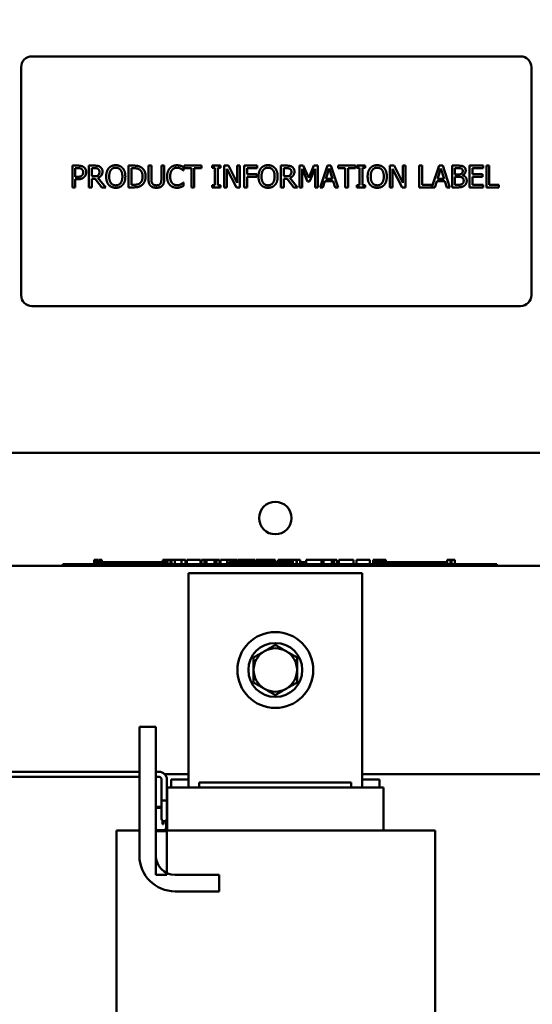
# Model space of a CAD drawing. Units: inches. Extents: x 3 to 118, y 1 to 92.
# Drawn here: x 88 to 94, y 34 to 46 of the extents above; entities that cross this region are included whole.
import ezdxf

# ---------------------------------------------------------------- set-up
doc = ezdxf.new("R2010")
doc.units = ezdxf.units.IN
doc.header["$LTSCALE"] = 5.5
doc.header["$MEASUREMENT"] = 0
doc.layers.add('Dimension (ANSI)', color=7, linetype='Continuous', lineweight=25)
doc.layers.add('Visible (ANSI)', color=7, linetype='Continuous', lineweight=50)
doc.styles.add('Note Text (ANSI)', font='tahoma.ttf')
doc.dimstyles.new('Default (ANSI)', dxfattribs={"dimscale": 5.5, "dimtxt": 0.14, "dimasz": 0.098425, "dimexe": 0.125, "dimexo": 0.0625, "dimgap": 0.031496, "dimtad": 0, "dimtih": 1, "dimtoh": 1, "dimdec": 1, "dimrnd": 1e-08, "dimzin": 0, "dimdsep": 46, "dimtxsty": 'Note Text (ANSI)', "dimcen": 0.09, "dimdle": 0.393701, "dimclrd": 256, "dimclre": 256, "dimclrt": 256, "dimadec": 0, "dimazin": 1, "dimtfac": 0.857143, "dimtofl": 0, "dimtmove": 0, "dimatfit": 3, "dimfxl": 1, "dimtolj": 1, "dimtzin": 4, "dimlwd": -1, "dimlwe": -1, "dimarcsym": 0})

# ---------------------------------------------------------------- blocks, each defined once
blk = doc.blocks.new('*D35')
at = {"layer": 'Defpoints', "color": 0, "transparency": 16777216}
for p in [(85.724, 69.669), (85.726, 15.167), (100.897, 15.167)]:
    blk.add_point(p, dxfattribs=at)
at = {"layer": 'Dimension (ANSI)', "transparency": 16777216}
for p, q in [((86.068, 69.669), (101.585, 69.669)), ((100.897, 69.127), (100.897, 31.528)), ((100.897, 15.708), (100.897, 30.395)), ((86.07, 15.167), (101.585, 15.167))]:
    blk.add_line(p, q, dxfattribs=at)
for points in [[(100.807, 69.127), (100.988, 69.127), (100.897, 69.669)], [(100.807, 15.708), (100.988, 15.708), (100.897, 15.167)]]:
    blk.add_solid(points, dxfattribs=at)
at = {"layer": 'Dimension (ANSI)', "transparency": 16777216, "insert": (99.93, 31.355), "char_height": 0.77, "attachment_point": 1, "style": 'Note Text (ANSI)'}
blk.add_mtext('\\A1;54.5', dxfattribs=at)

msp = doc.modelspace()

# ---------------------------------------------------------------- linework, layer by layer
at = {"layer": 'Visible (ANSI)'}
for p, q in [((94.007, 45.119), (88.382, 45.119)), ((88.257, 44.994), (88.257, 42.369)), ((94.132, 42.369), (94.132, 44.994)), ((88.848, 43.861), (88.91, 43.861)), ((88.848, 43.611), (88.848, 43.861)), ((88.908, 43.832), (88.881, 43.832)), ((88.881, 43.832), (88.881, 43.732)), ((89.037, 43.861), (89.102, 43.861)), ((89.037, 43.611), (89.037, 43.861)), ((89.07, 43.832), (89.07, 43.738)), ((89.103, 43.832), (89.07, 43.832)), ((89.494, 43.861), (89.551, 43.861)), ((89.494, 43.611), (89.494, 43.861)), ((89.527, 43.832), (89.527, 43.64)), ((89.552, 43.832), (89.527, 43.832)), ((89.724, 43.861), (89.757, 43.861)), ((89.724, 43.705), (89.724, 43.861)), ((89.757, 43.861), (89.757, 43.705)), ((89.872, 43.861), (89.905, 43.861)), ((89.872, 43.704), (89.872, 43.861)), ((89.905, 43.861), (89.905, 43.705)), ((90.128, 43.804), (90.125, 43.804)), ((90.128, 43.844), (90.128, 43.804)), ((90.133, 43.861), (90.334, 43.861)), ((90.133, 43.831), (90.133, 43.861)), ((90.217, 43.831), (90.133, 43.831)), ((90.217, 43.611), (90.217, 43.831)), ((90.251, 43.831), (90.251, 43.611)), ((90.334, 43.831), (90.251, 43.831)), ((90.334, 43.861), (90.334, 43.831)), ((90.457, 43.835), (90.457, 43.861)), ((90.457, 43.861), (90.554, 43.861)), ((90.489, 43.835), (90.457, 43.835)), ((90.489, 43.636), (90.489, 43.835)), ((90.522, 43.835), (90.522, 43.636)), ((90.554, 43.835), (90.522, 43.835)), ((90.554, 43.861), (90.554, 43.835)), ((90.595, 43.611), (90.595, 43.861)), ((90.595, 43.861), (90.643, 43.861)), ((90.626, 43.826), (90.626, 43.611)), ((90.737, 43.611), (90.626, 43.826)), ((90.643, 43.861), (90.743, 43.663)), ((90.743, 43.861), (90.774, 43.861)), ((90.743, 43.663), (90.743, 43.861)), ((90.774, 43.861), (90.774, 43.611)), ((90.825, 43.861), (90.974, 43.861)), ((90.825, 43.611), (90.825, 43.861)), ((90.858, 43.831), (90.858, 43.761)), ((90.974, 43.831), (90.858, 43.831)), ((90.974, 43.861), (90.974, 43.831)), ((91.248, 43.861), (91.312, 43.861)), ((91.248, 43.611), (91.248, 43.861)), ((91.281, 43.832), (91.281, 43.738)), ((91.314, 43.832), (91.281, 43.832)), ((91.461, 43.861), (91.506, 43.861)), ((91.461, 43.611), (91.461, 43.861)), ((91.492, 43.826), (91.492, 43.611)), ((91.556, 43.68), (91.492, 43.826)), ((91.506, 43.861), (91.569, 43.722)), ((91.569, 43.722), (91.629, 43.861)), ((91.642, 43.826), (91.577, 43.68)), ((91.629, 43.861), (91.675, 43.861)), ((91.642, 43.611), (91.642, 43.826)), ((91.675, 43.861), (91.675, 43.611)), ((91.699, 43.611), (91.783, 43.861)), ((91.803, 43.827), (91.764, 43.709)), ((91.783, 43.861), (91.824, 43.861)), ((91.842, 43.709), (91.803, 43.827)), ((91.824, 43.861), (91.908, 43.611)), ((91.907, 43.861), (92.108, 43.861)), ((91.907, 43.831), (91.907, 43.861)), ((91.99, 43.831), (91.907, 43.831)), ((91.99, 43.611), (91.99, 43.831)), ((92.024, 43.831), (92.024, 43.611)), ((92.108, 43.831), (92.024, 43.831)), ((92.108, 43.861), (92.108, 43.831)), ((92.123, 43.835), (92.123, 43.861)), ((92.123, 43.861), (92.22, 43.861)), ((92.155, 43.835), (92.123, 43.835)), ((92.155, 43.636), (92.155, 43.835)), ((92.188, 43.835), (92.188, 43.636)), ((92.22, 43.835), (92.188, 43.835)), ((92.22, 43.861), (92.22, 43.835)), ((92.504, 43.611), (92.504, 43.861)), ((92.504, 43.861), (92.552, 43.861)), ((92.535, 43.826), (92.535, 43.611)), ((92.646, 43.611), (92.535, 43.826)), ((92.552, 43.861), (92.652, 43.663)), ((92.652, 43.861), (92.683, 43.861)), ((92.652, 43.663), (92.652, 43.861)), ((92.683, 43.861), (92.683, 43.611)), ((92.841, 43.861), (92.875, 43.861)), ((92.841, 43.611), (92.841, 43.861)), ((92.875, 43.861), (92.875, 43.64)), ((92.986, 43.613), (93.07, 43.861)), ((93.089, 43.827), (93.051, 43.709)), ((93.07, 43.861), (93.111, 43.861)), ((93.128, 43.709), (93.089, 43.827)), ((93.111, 43.861), (93.195, 43.611)), ((93.219, 43.861), (93.285, 43.861)), ((93.219, 43.611), (93.219, 43.861)), ((93.252, 43.832), (93.252, 43.759)), ((93.284, 43.832), (93.252, 43.832)), ((93.421, 43.861), (93.578, 43.861)), ((93.421, 43.611), (93.421, 43.861)), ((93.454, 43.831), (93.454, 43.763)), ((93.578, 43.831), (93.454, 43.831)), ((93.578, 43.861), (93.578, 43.831)), ((93.614, 43.861), (93.647, 43.861)), ((93.614, 43.611), (93.614, 43.861)), ((93.647, 43.861), (93.647, 43.64)), ((88.881, 43.732), (88.904, 43.732)), ((88.881, 43.704), (88.881, 43.611)), ((88.909, 43.704), (88.881, 43.704)), ((89.07, 43.738), (89.1, 43.738)), ((89.07, 43.71), (89.07, 43.611)), ((89.109, 43.71), (89.07, 43.71)), ((89.188, 43.611), (89.109, 43.71)), ((89.142, 43.72), (89.231, 43.611)), ((90.126, 43.668), (90.128, 43.668)), ((90.128, 43.668), (90.128, 43.628)), ((90.858, 43.761), (90.97, 43.761)), ((90.97, 43.731), (90.858, 43.731)), ((90.858, 43.731), (90.858, 43.611)), ((90.97, 43.761), (90.97, 43.731)), ((91.281, 43.738), (91.31, 43.738)), ((91.281, 43.71), (91.281, 43.611)), ((91.319, 43.71), (91.281, 43.71)), ((91.398, 43.611), (91.319, 43.71)), ((91.352, 43.72), (91.441, 43.611)), ((91.577, 43.68), (91.556, 43.68)), ((91.755, 43.681), (91.733, 43.611)), ((91.851, 43.681), (91.755, 43.681)), ((91.764, 43.709), (91.842, 43.709)), ((91.873, 43.611), (91.851, 43.681)), ((93.042, 43.681), (93.019, 43.611)), ((93.137, 43.681), (93.042, 43.681)), ((93.051, 43.709), (93.128, 43.709)), ((93.16, 43.611), (93.137, 43.681)), ((93.252, 43.759), (93.289, 43.759)), ((93.289, 43.732), (93.252, 43.732)), ((93.252, 43.732), (93.252, 43.639)), ((93.341, 43.751), (93.341, 43.75)), ((93.454, 43.763), (93.569, 43.763)), ((93.454, 43.733), (93.454, 43.64)), ((93.569, 43.733), (93.454, 43.733)), ((93.569, 43.763), (93.569, 43.733)), ((88.881, 43.611), (88.848, 43.611)), ((89.07, 43.611), (89.037, 43.611)), ((89.231, 43.611), (89.188, 43.611)), ((89.551, 43.611), (89.494, 43.611)), ((89.527, 43.64), (89.552, 43.64)), ((90.251, 43.611), (90.217, 43.611)), ((90.457, 43.636), (90.489, 43.636)), ((90.457, 43.611), (90.457, 43.636)), ((90.554, 43.611), (90.457, 43.611)), ((90.522, 43.636), (90.554, 43.636)), ((90.554, 43.636), (90.554, 43.611)), ((90.626, 43.611), (90.595, 43.611)), ((90.774, 43.611), (90.737, 43.611)), ((90.858, 43.611), (90.825, 43.611)), ((91.281, 43.611), (91.248, 43.611)), ((91.441, 43.611), (91.398, 43.611)), ((91.492, 43.611), (91.461, 43.611)), ((91.675, 43.611), (91.642, 43.611)), ((91.733, 43.611), (91.699, 43.611)), ((91.908, 43.611), (91.873, 43.611)), ((92.024, 43.611), (91.99, 43.611)), ((92.123, 43.636), (92.155, 43.636)), ((92.123, 43.611), (92.123, 43.636)), ((92.22, 43.611), (92.123, 43.611)), ((92.188, 43.636), (92.22, 43.636)), ((92.22, 43.636), (92.22, 43.611)), ((92.535, 43.611), (92.504, 43.611)), ((92.683, 43.611), (92.646, 43.611)), ((93.019, 43.611), (92.841, 43.611)), ((92.875, 43.64), (92.986, 43.64)), ((92.986, 43.64), (92.986, 43.613)), ((93.195, 43.611), (93.16, 43.611)), ((93.29, 43.611), (93.219, 43.611)), ((93.252, 43.639), (93.279, 43.639)), ((93.578, 43.611), (93.421, 43.611)), ((93.454, 43.64), (93.578, 43.64)), ((93.578, 43.64), (93.578, 43.611)), ((93.759, 43.611), (93.614, 43.611)), ((93.647, 43.64), (93.759, 43.64)), ((93.759, 43.64), (93.759, 43.611)), ((88.382, 42.244), (94.007, 42.244)), ((87.321, 40.552), (95.484, 40.552)), ((87.321, 39.252), (95.234, 39.252)), ((88.736, 39.272), (88.826, 39.272)), ((88.736, 39.252), (88.736, 39.272)), ((93.646, 39.272), (88.826, 39.272)), ((93.646, 39.252), (88.826, 39.252)), ((89.097, 39.322), (89.097, 39.272)), ((89.097, 39.322), (89.105, 39.322)), ((89.105, 39.322), (89.105, 39.272)), ((89.105, 39.322), (89.11, 39.322)), ((89.11, 39.322), (89.11, 39.272)), ((89.11, 39.322), (89.133, 39.322)), ((89.111, 39.272), (89.111, 39.292)), ((89.299, 39.292), (89.111, 39.292)), ((89.133, 39.322), (89.133, 39.292)), ((89.133, 39.322), (89.139, 39.322)), ((89.139, 39.322), (89.147, 39.322)), ((89.139, 39.322), (89.139, 39.292)), ((89.147, 39.322), (89.147, 39.292)), ((89.156, 39.322), (89.185, 39.322)), ((89.156, 39.322), (89.156, 39.292)), ((89.185, 39.322), (89.185, 39.292)), ((89.424, 39.292), (89.299, 39.292)), ((89.299, 39.272), (89.299, 39.292)), ((89.549, 39.292), (89.424, 39.292)), ((89.424, 39.272), (89.424, 39.292)), ((89.674, 39.292), (89.549, 39.292)), ((89.549, 39.272), (89.549, 39.292)), ((89.798, 39.292), (89.674, 39.292)), ((89.674, 39.272), (89.674, 39.292)), ((89.887, 39.292), (89.798, 39.292)), ((89.798, 39.272), (89.798, 39.292)), ((89.887, 39.322), (89.895, 39.322)), ((89.887, 39.322), (89.887, 39.272)), ((89.895, 39.322), (89.901, 39.322)), ((89.895, 39.322), (89.895, 39.272)), ((89.901, 39.322), (89.924, 39.322)), ((89.901, 39.322), (89.901, 39.272)), ((89.924, 39.322), (89.929, 39.322)), ((89.924, 39.322), (89.924, 39.272)), ((89.929, 39.322), (89.937, 39.322)), ((89.929, 39.322), (89.929, 39.272)), ((89.937, 39.322), (89.937, 39.272)), ((89.941, 39.292), (89.937, 39.292)), ((89.941, 39.322), (89.978, 39.322)), ((89.941, 39.322), (89.941, 39.272)), ((89.978, 39.322), (89.978, 39.272)), ((89.978, 39.322), (89.987, 39.322)), ((89.986, 39.292), (89.978, 39.292)), ((89.986, 39.272), (89.986, 39.292)), ((89.987, 39.322), (90.025, 39.322)), ((89.987, 39.272), (89.987, 39.322)), ((90.025, 39.322), (90.104, 39.322)), ((90.025, 39.272), (90.025, 39.322)), ((90.104, 39.322), (90.148, 39.322)), ((90.104, 39.272), (90.104, 39.322)), ((90.148, 39.272), (90.148, 39.322)), ((90.167, 39.322), (90.324, 39.322)), ((90.167, 39.272), (90.167, 39.322)), ((90.324, 39.272), (90.324, 39.322)), ((90.333, 39.322), (90.367, 39.322)), ((90.333, 39.272), (90.333, 39.322)), ((90.367, 39.322), (90.39, 39.322)), ((90.367, 39.272), (90.367, 39.322)), ((90.39, 39.322), (90.485, 39.322)), ((90.39, 39.272), (90.39, 39.322)), ((90.485, 39.322), (90.508, 39.322)), ((90.485, 39.272), (90.485, 39.322)), ((90.508, 39.322), (90.543, 39.322)), ((90.508, 39.272), (90.508, 39.322)), ((90.543, 39.272), (90.543, 39.322)), ((90.552, 39.272), (90.552, 39.322)), ((90.552, 39.322), (90.584, 39.322)), ((90.584, 39.322), (90.629, 39.322)), ((90.629, 39.322), (90.646, 39.322)), ((90.629, 39.322), (90.629, 39.272)), ((90.646, 39.322), (90.664, 39.322)), ((90.65, 39.272), (90.65, 39.292)), ((90.838, 39.292), (90.65, 39.292)), ((90.664, 39.322), (90.67, 39.322)), ((90.67, 39.322), (90.67, 39.292)), ((90.67, 39.322), (90.681, 39.322)), ((90.681, 39.322), (90.71, 39.322)), ((90.681, 39.322), (90.681, 39.292)), ((90.71, 39.322), (90.71, 39.292)), ((90.71, 39.322), (90.742, 39.322)), ((90.742, 39.292), (90.742, 39.322)), ((90.747, 39.322), (90.831, 39.322)), ((90.747, 39.292), (90.747, 39.322)), ((90.831, 39.322), (90.865, 39.322)), ((90.831, 39.292), (90.831, 39.322)), ((90.963, 39.292), (90.838, 39.292)), ((90.838, 39.272), (90.838, 39.292)), ((90.865, 39.322), (90.948, 39.322)), ((90.865, 39.292), (90.865, 39.322)), ((90.948, 39.292), (90.948, 39.322)), ((90.96, 39.292), (90.96, 39.322)), ((90.96, 39.322), (90.989, 39.322)), ((91.088, 39.292), (90.963, 39.292)), ((90.963, 39.272), (90.963, 39.292)), ((90.989, 39.322), (91.07, 39.322)), ((91.07, 39.322), (91.151, 39.322)), ((91.213, 39.292), (91.088, 39.292)), ((91.088, 39.272), (91.088, 39.292)), ((91.151, 39.322), (91.181, 39.322)), ((91.181, 39.292), (91.181, 39.322)), ((91.337, 39.292), (91.213, 39.292)), ((91.213, 39.272), (91.213, 39.292)), ((91.217, 39.292), (91.217, 39.322)), ((91.217, 39.322), (91.25, 39.322)), ((91.25, 39.292), (91.25, 39.322)), ((91.25, 39.322), (91.288, 39.322)), ((91.288, 39.292), (91.288, 39.322)), ((91.288, 39.322), (91.367, 39.322)), ((91.386, 39.292), (91.337, 39.292)), ((91.337, 39.272), (91.337, 39.292)), ((91.367, 39.292), (91.367, 39.322)), ((91.367, 39.322), (91.386, 39.322)), ((91.386, 39.322), (91.403, 39.322)), ((91.386, 39.322), (91.386, 39.272)), ((91.403, 39.322), (91.421, 39.322)), ((91.421, 39.322), (91.427, 39.322)), ((91.427, 39.322), (91.427, 39.272)), ((91.433, 39.292), (91.427, 39.292)), ((91.433, 39.322), (91.47, 39.322)), ((91.433, 39.322), (91.433, 39.272)), ((91.47, 39.322), (91.47, 39.272)), ((91.525, 39.292), (91.47, 39.292)), ((91.525, 39.272), (91.525, 39.292)), ((91.538, 39.272), (91.538, 39.322)), ((91.538, 39.322), (91.715, 39.322)), ((91.715, 39.322), (91.738, 39.322)), ((91.715, 39.272), (91.715, 39.322)), ((91.738, 39.272), (91.738, 39.322)), ((91.738, 39.322), (91.834, 39.322)), ((91.834, 39.272), (91.834, 39.322)), ((91.834, 39.322), (91.856, 39.322)), ((91.856, 39.272), (91.856, 39.322)), ((91.856, 39.322), (91.891, 39.322)), ((91.891, 39.272), (91.891, 39.322)), ((91.915, 39.322), (91.987, 39.322)), ((91.915, 39.272), (91.915, 39.322)), ((91.987, 39.322), (92.059, 39.322)), ((92.059, 39.322), (92.085, 39.322)), ((92.085, 39.272), (92.085, 39.322)), ((92.118, 39.272), (92.118, 39.322)), ((92.118, 39.322), (92.274, 39.322)), ((92.274, 39.272), (92.274, 39.322)), ((92.31, 39.322), (92.325, 39.322)), ((92.31, 39.272), (92.31, 39.322)), ((92.325, 39.322), (92.332, 39.322)), ((92.325, 39.322), (92.325, 39.272)), ((92.325, 39.272), (92.325, 39.292)), ((92.513, 39.292), (92.325, 39.292)), ((92.332, 39.322), (92.352, 39.322)), ((92.352, 39.322), (92.362, 39.322)), ((92.362, 39.322), (92.362, 39.292)), ((92.362, 39.322), (92.37, 39.322)), ((92.37, 39.322), (92.37, 39.292)), ((92.37, 39.322), (92.381, 39.322)), ((92.381, 39.322), (92.41, 39.322)), ((92.381, 39.322), (92.381, 39.292)), ((92.41, 39.322), (92.41, 39.292)), ((92.41, 39.322), (92.455, 39.322)), ((92.455, 39.292), (92.455, 39.322)), ((92.638, 39.292), (92.513, 39.292)), ((92.513, 39.272), (92.513, 39.292)), ((92.763, 39.292), (92.638, 39.292)), ((92.638, 39.272), (92.638, 39.292)), ((92.888, 39.292), (92.763, 39.292)), ((92.763, 39.272), (92.763, 39.292)), ((93.012, 39.292), (92.888, 39.292)), ((92.888, 39.272), (92.888, 39.292)), ((93.162, 39.292), (93.012, 39.292)), ((93.012, 39.272), (93.012, 39.292)), ((93.162, 39.322), (93.17, 39.322)), ((93.162, 39.322), (93.162, 39.272)), ((93.17, 39.322), (93.189, 39.322)), ((93.189, 39.322), (93.2, 39.322)), ((93.2, 39.322), (93.2, 39.272)), ((93.2, 39.322), (93.208, 39.322)), ((93.208, 39.322), (93.208, 39.272)), ((93.214, 39.322), (93.251, 39.322)), ((93.214, 39.322), (93.214, 39.272)), ((93.251, 39.322), (93.251, 39.272)), ((93.646, 39.272), (93.736, 39.272)), ((93.736, 39.252), (93.736, 39.272)), ((90.184, 39.167), (92.184, 39.167)), ((90.184, 36.697), (90.184, 39.167)), ((92.184, 39.167), (92.184, 36.697)), ((89.619, 35.912), (89.619, 37.398)), ((89.619, 37.398), (89.809, 37.398)), ((89.809, 37.398), (89.809, 35.912)), ((89.619, 36.88), (86.965, 36.88)), ((89.845, 36.88), (89.809, 36.88)), ((89.619, 36.82), (85.803, 36.82)), ((89.845, 36.82), (89.809, 36.82)), ((89.875, 36.55), (89.875, 36.79)), ((90.184, 36.852), (89.911, 36.852)), ((89.935, 36.55), (89.935, 36.79)), ((89.984, 36.789), (89.984, 36.697)), ((90.184, 36.789), (89.984, 36.789)), ((92.059, 36.757), (90.309, 36.757)), ((90.309, 36.757), (90.309, 36.697)), ((92.059, 36.757), (92.059, 36.697)), ((94.419, 36.852), (92.184, 36.852)), ((92.384, 36.789), (92.184, 36.789)), ((92.384, 36.789), (92.384, 36.697)), ((89.941, 36.697), (89.939, 36.697)), ((89.939, 36.202), (89.939, 36.697)), ((89.941, 36.697), (90.186, 36.697)), ((90.229, 36.697), (90.186, 36.697)), ((90.229, 36.697), (92.144, 36.697)), ((92.187, 36.697), (92.144, 36.697)), ((92.187, 36.697), (92.427, 36.697)), ((92.429, 36.697), (92.427, 36.697)), ((92.429, 36.202), (92.429, 36.697)), ((89.935, 36.55), (89.875, 36.55)), ((89.875, 36.464), (89.875, 36.55)), ((89.875, 36.55), (89.935, 36.55)), ((89.935, 36.464), (89.935, 36.55)), ((89.809, 36.475), (89.875, 36.475)), ((89.809, 36.465), (89.875, 36.465)), ((89.809, 36.464), (89.875, 36.464)), ((89.875, 36.464), (89.875, 36.339)), ((89.935, 36.339), (89.935, 36.464)), ((89.885, 36.307), (89.885, 36.316)), ((89.885, 36.277), (89.885, 36.307)), ((89.895, 36.31), (89.895, 36.307)), ((89.895, 36.307), (89.895, 36.277)), ((89.928, 36.319), (89.928, 36.238)), ((89.929, 36.321), (89.929, 36.238)), ((89.354, 36.202), (89.354, 31.612)), ((89.354, 36.202), (89.377, 36.202)), ((89.617, 36.202), (89.377, 36.202)), ((89.617, 36.202), (89.619, 36.202)), ((89.898, 36.208), (89.809, 36.208)), ((89.898, 36.207), (89.809, 36.207)), ((89.809, 36.202), (90.229, 36.202)), ((89.934, 36.197), (89.809, 36.197)), ((89.809, 36.197), (89.809, 35.692)), ((89.885, 36.277), (89.895, 36.277)), ((89.934, 35.692), (89.934, 36.197)), ((92.144, 36.202), (90.229, 36.202)), ((92.144, 36.202), (92.755, 36.202)), ((93, 36.202), (92.755, 36.202)), ((93, 36.202), (93.024, 36.202)), ((93.024, 36.202), (93.024, 33.711)), ((89.809, 35.692), (89.934, 35.692)), ((90.029, 35.692), (90.538, 35.692)), ((90.538, 35.692), (90.538, 35.502)), ((90.538, 35.502), (90.029, 35.502))]:
    msp.add_line(p, q, dxfattribs=at)
for centre, radius in [((91.184, 39.802), 0.187), ((91.184, 38.052), 0.437), ((91.184, 38.052), 0.31)]:
    msp.add_circle(centre, radius, dxfattribs=at)
for centre, radius, start, end in [((88.382, 44.994), 0.125, 90, 180), ((94.007, 44.994), 0.125, 0, 90), ((88.382, 42.369), 0.125, 180, 270), ((94.007, 42.369), 0.125, 270, 0), ((91.184, 38.052), 0.25, 120, 180), ((91.184, 38.052), 0.25, 60, 120), ((91.184, 38.052), 0.25, 0, 60), ((91.184, 38.052), 0.25, 180, 240), ((91.184, 38.052), 0.25, 300, 0), ((91.184, 38.052), 0.25, 240, 300), ((89.845, 36.79), 0.09, 0, 90), ((89.845, 36.79), 0.03, 0, 90), ((89.898, 36.434), 0.041, 0, 25.6334), ((89.905, 36.339), 0.03, 180, 0), ((89.898, 36.238), 0.031, 270, 0), ((89.898, 36.238), 0.03, 270, 0), ((89.898, 36.238), 0.041, 298.5921, 0), ((90.029, 35.912), 0.41, 180, 270), ((90.029, 35.912), 0.22, 180, 270)]:
    msp.add_arc(centre, radius, start, end, dxfattribs=at)
for points in [[(88.953, 43.823), (88.945, 43.828), (88.924, 43.832), (88.908, 43.832)], [(88.91, 43.861), (88.933, 43.861), (88.964, 43.854), (88.976, 43.845)], [(88.971, 43.784), (88.971, 43.797), (88.962, 43.816), (88.953, 43.823)], [(88.957, 43.747), (88.964, 43.755), (88.971, 43.772), (88.971, 43.784)], [(88.976, 43.845), (88.99, 43.836), (89.006, 43.806), (89.006, 43.785)], [(89.006, 43.785), (89.006, 43.769), (88.994, 43.74), (88.984, 43.73)], [(89.102, 43.861), (89.123, 43.861), (89.152, 43.856), (89.165, 43.848)], [(89.143, 43.824), (89.136, 43.828), (89.117, 43.832), (89.103, 43.832)], [(89.194, 43.793), (89.194, 43.766), (89.166, 43.729), (89.142, 43.72)], [(89.159, 43.79), (89.159, 43.801), (89.151, 43.818), (89.143, 43.824)], [(89.145, 43.751), (89.152, 43.758), (89.159, 43.777), (89.159, 43.79)], [(89.165, 43.848), (89.178, 43.839), (89.194, 43.813), (89.194, 43.793)], [(89.236, 43.736), (89.236, 43.767), (89.252, 43.815), (89.266, 43.832)], [(89.266, 43.832), (89.281, 43.849), (89.322, 43.866), (89.347, 43.866)], [(89.291, 43.811), (89.282, 43.799), (89.271, 43.76), (89.271, 43.736)], [(89.347, 43.837), (89.329, 43.837), (89.302, 43.825), (89.291, 43.811)], [(89.347, 43.866), (89.372, 43.866), (89.413, 43.848), (89.427, 43.832)], [(89.402, 43.811), (89.392, 43.824), (89.364, 43.837), (89.347, 43.837)], [(89.423, 43.736), (89.423, 43.761), (89.412, 43.799), (89.402, 43.811)], [(89.427, 43.832), (89.442, 43.816), (89.457, 43.767), (89.457, 43.736)], [(89.551, 43.861), (89.586, 43.861), (89.626, 43.85), (89.64, 43.841)], [(89.618, 43.817), (89.605, 43.825), (89.575, 43.832), (89.552, 43.832)], [(89.656, 43.736), (89.656, 43.765), (89.637, 43.805), (89.618, 43.817)], [(89.64, 43.841), (89.664, 43.825), (89.691, 43.772), (89.691, 43.736)], [(89.938, 43.736), (89.938, 43.767), (89.954, 43.814), (89.97, 43.831)], [(89.97, 43.831), (89.985, 43.848), (90.025, 43.865), (90.051, 43.865)], [(89.995, 43.811), (89.985, 43.798), (89.973, 43.76), (89.973, 43.736)], [(90.051, 43.837), (90.035, 43.837), (90.006, 43.824), (89.995, 43.811)], [(90.051, 43.865), (90.063, 43.865), (90.085, 43.862), (90.095, 43.859)], [(90.097, 43.825), (90.088, 43.83), (90.065, 43.837), (90.051, 43.837)], [(90.095, 43.859), (90.103, 43.856), (90.12, 43.849), (90.128, 43.844)], [(90.125, 43.804), (90.121, 43.808), (90.107, 43.819), (90.097, 43.825)], [(90.99, 43.736), (90.99, 43.767), (91.006, 43.815), (91.02, 43.832)], [(91.02, 43.832), (91.035, 43.849), (91.075, 43.866), (91.1, 43.866)], [(91.045, 43.811), (91.035, 43.799), (91.025, 43.76), (91.025, 43.736)], [(91.101, 43.837), (91.083, 43.837), (91.055, 43.825), (91.045, 43.811)], [(91.1, 43.866), (91.126, 43.866), (91.167, 43.848), (91.181, 43.832)], [(91.156, 43.811), (91.146, 43.824), (91.118, 43.837), (91.101, 43.837)], [(91.176, 43.736), (91.176, 43.761), (91.166, 43.799), (91.156, 43.811)], [(91.181, 43.832), (91.195, 43.816), (91.211, 43.767), (91.211, 43.736)], [(91.312, 43.861), (91.333, 43.861), (91.362, 43.856), (91.376, 43.848)], [(91.353, 43.824), (91.346, 43.828), (91.328, 43.832), (91.314, 43.832)], [(91.404, 43.793), (91.404, 43.766), (91.376, 43.729), (91.352, 43.72)], [(91.369, 43.79), (91.369, 43.801), (91.362, 43.818), (91.353, 43.824)], [(91.355, 43.751), (91.362, 43.758), (91.369, 43.777), (91.369, 43.79)], [(91.376, 43.848), (91.389, 43.839), (91.404, 43.813), (91.404, 43.793)], [(92.247, 43.736), (92.247, 43.767), (92.263, 43.815), (92.277, 43.832)], [(92.277, 43.832), (92.291, 43.849), (92.332, 43.866), (92.357, 43.866)], [(92.302, 43.811), (92.292, 43.799), (92.282, 43.76), (92.282, 43.736)], [(92.358, 43.837), (92.34, 43.837), (92.312, 43.825), (92.302, 43.811)], [(92.357, 43.866), (92.383, 43.866), (92.424, 43.848), (92.438, 43.832)], [(92.413, 43.811), (92.403, 43.824), (92.375, 43.837), (92.358, 43.837)], [(92.433, 43.736), (92.433, 43.761), (92.423, 43.799), (92.413, 43.811)], [(92.438, 43.832), (92.452, 43.816), (92.468, 43.767), (92.468, 43.736)], [(93.329, 43.826), (93.321, 43.83), (93.301, 43.832), (93.284, 43.832)], [(93.285, 43.861), (93.312, 43.861), (93.338, 43.857), (93.35, 43.851)], [(93.328, 43.768), (93.335, 43.772), (93.342, 43.788), (93.342, 43.8)], [(93.342, 43.8), (93.342, 43.809), (93.336, 43.822), (93.329, 43.826)], [(93.376, 43.804), (93.376, 43.787), (93.358, 43.759), (93.341, 43.751)], [(93.35, 43.851), (93.364, 43.844), (93.376, 43.82), (93.376, 43.804)], [(88.904, 43.732), (88.924, 43.732), (88.949, 43.739), (88.957, 43.747)], [(88.984, 43.73), (88.971, 43.717), (88.936, 43.704), (88.909, 43.704)], [(89.1, 43.738), (89.114, 43.738), (89.137, 43.743), (89.145, 43.751)], [(89.266, 43.64), (89.252, 43.656), (89.236, 43.705), (89.236, 43.736)], [(89.271, 43.736), (89.271, 43.687), (89.312, 43.634), (89.347, 43.634)], [(89.347, 43.634), (89.382, 43.634), (89.423, 43.687), (89.423, 43.736)], [(89.457, 43.736), (89.457, 43.705), (89.442, 43.656), (89.427, 43.64)], [(89.622, 43.656), (89.639, 43.668), (89.656, 43.707), (89.656, 43.736)], [(89.691, 43.736), (89.691, 43.701), (89.663, 43.646), (89.64, 43.631)], [(89.748, 43.629), (89.735, 43.642), (89.724, 43.678), (89.724, 43.705)], [(89.757, 43.705), (89.757, 43.687), (89.762, 43.664), (89.768, 43.654)], [(89.861, 43.654), (89.867, 43.664), (89.872, 43.687), (89.872, 43.704)], [(89.905, 43.705), (89.905, 43.679), (89.894, 43.641), (89.881, 43.629)], [(89.97, 43.639), (89.955, 43.655), (89.938, 43.704), (89.938, 43.736)], [(89.973, 43.736), (89.973, 43.71), (89.985, 43.673), (89.996, 43.66)], [(90.099, 43.647), (90.108, 43.653), (90.122, 43.664), (90.126, 43.668)], [(91.02, 43.64), (91.005, 43.656), (90.99, 43.705), (90.99, 43.736)], [(91.025, 43.736), (91.025, 43.687), (91.066, 43.634), (91.101, 43.634)], [(91.101, 43.634), (91.135, 43.634), (91.176, 43.687), (91.176, 43.736)], [(91.211, 43.736), (91.211, 43.705), (91.196, 43.656), (91.181, 43.64)], [(91.31, 43.738), (91.324, 43.738), (91.347, 43.743), (91.355, 43.751)], [(92.277, 43.64), (92.262, 43.656), (92.247, 43.705), (92.247, 43.736)], [(92.282, 43.736), (92.282, 43.687), (92.323, 43.634), (92.358, 43.634)], [(92.358, 43.634), (92.392, 43.634), (92.433, 43.687), (92.433, 43.736)], [(92.468, 43.736), (92.468, 43.705), (92.453, 43.656), (92.438, 43.64)], [(93.289, 43.759), (93.305, 43.759), (93.32, 43.763), (93.328, 43.768)], [(93.333, 43.725), (93.325, 43.729), (93.307, 43.732), (93.289, 43.732)], [(93.353, 43.686), (93.353, 43.7), (93.345, 43.719), (93.333, 43.725)], [(93.335, 43.65), (93.345, 43.656), (93.353, 43.673), (93.353, 43.686)], [(93.341, 43.75), (93.364, 43.744), (93.388, 43.711), (93.388, 43.688)], [(93.388, 43.688), (93.388, 43.669), (93.374, 43.64), (93.362, 43.631)], [(89.347, 43.606), (89.321, 43.606), (89.281, 43.623), (89.266, 43.64)], [(89.427, 43.64), (89.412, 43.622), (89.371, 43.606), (89.347, 43.606)], [(89.64, 43.631), (89.621, 43.619), (89.582, 43.611), (89.551, 43.611)], [(89.552, 43.64), (89.575, 43.64), (89.608, 43.647), (89.622, 43.656)], [(89.814, 43.606), (89.792, 43.606), (89.759, 43.617), (89.748, 43.629)], [(89.768, 43.654), (89.775, 43.644), (89.798, 43.634), (89.814, 43.634)], [(89.814, 43.634), (89.83, 43.634), (89.854, 43.644), (89.861, 43.654)], [(89.881, 43.629), (89.869, 43.617), (89.837, 43.606), (89.814, 43.606)], [(90.05, 43.606), (90.026, 43.606), (89.985, 43.623), (89.97, 43.639)], [(89.996, 43.66), (90.007, 43.648), (90.035, 43.635), (90.051, 43.635)], [(90.095, 43.614), (90.084, 43.61), (90.065, 43.606), (90.05, 43.606)], [(90.051, 43.635), (90.065, 43.635), (90.09, 43.642), (90.099, 43.647)], [(90.128, 43.628), (90.12, 43.624), (90.105, 43.617), (90.095, 43.614)], [(91.1, 43.606), (91.075, 43.606), (91.035, 43.623), (91.02, 43.64)], [(91.181, 43.64), (91.166, 43.622), (91.125, 43.606), (91.1, 43.606)], [(92.357, 43.606), (92.332, 43.606), (92.291, 43.623), (92.277, 43.64)], [(92.438, 43.64), (92.423, 43.622), (92.382, 43.606), (92.357, 43.606)], [(93.279, 43.639), (93.301, 43.639), (93.326, 43.643), (93.335, 43.65)], [(93.362, 43.631), (93.348, 43.62), (93.316, 43.611), (93.29, 43.611)]]:
    msp.add_open_spline(points, degree=2, dxfattribs=at)
for points, weights in [([(91.184, 38.34), (91.117, 38.302), (91.059, 38.268)], [1.70791955648, 1.84002759393, 1.84002759393]), ([(91.309, 38.268), (91.251, 38.302), (91.184, 38.34)], [1.84002759393, 1.84002759393, 1.70791955648]), ([(91.059, 38.268), (91.001, 38.235), (90.934, 38.196)], [1.84002759393, 1.84002759393, 1.70791955648]), ([(91.434, 38.196), (91.367, 38.235), (91.309, 38.268)], [1.70791955648, 1.84002759393, 1.84002759393]), ([(90.934, 38.196), (90.934, 38.119), (90.934, 38.052)], [1.70791955648, 1.84002759393, 1.84002759393]), ([(91.434, 38.052), (91.434, 38.119), (91.434, 38.196)], [1.84002759393, 1.84002759393, 1.70791955648]), ([(90.934, 38.052), (90.934, 37.985), (90.934, 37.907)], [1.84002759393, 1.84002759393, 1.70791955648]), ([(91.434, 37.907), (91.434, 37.985), (91.434, 38.052)], [1.70791955648, 1.84002759393, 1.84002759393]), ([(90.934, 37.907), (91.001, 37.869), (91.059, 37.835)], [1.70791955648, 1.84002759393, 1.84002759393]), ([(91.309, 37.835), (91.367, 37.869), (91.434, 37.907)], [1.84002759393, 1.84002759393, 1.70791955648]), ([(91.059, 37.835), (91.117, 37.802), (91.184, 37.763)], [1.84002759393, 1.84002759393, 1.70791955648]), ([(91.184, 37.763), (91.251, 37.802), (91.309, 37.835)], [1.70791955648, 1.84002759393, 1.84002759393])]:
    msp.add_rational_spline(points, weights, degree=2, dxfattribs=at)

# ---------------------------------------------------------------- dimensions: what is measured, and where the dimension line sits
at = {"layer": 'Dimension (ANSI)'}
dim = msp.add_linear_dim(base=(100.897, 15.167), p1=(85.724, 69.669), p2=(85.726, 15.167), angle=90, dimstyle='Default (ANSI)', override={"dimgap": 0.031496, "dimdec": 1, "dimtol": 0, "dimlim": 0, "dimtp": 0, "dimtm": 0, "dimtdec": 2, "dimatfit": 1}, dxfattribs=at)
dim.commit()
dim.dimension.update_dxf_attribs({"geometry": '*D35', "text_midpoint": (100.897, 30.962), "dimtype": 160})

doc.saveas('drawing.dxf')
